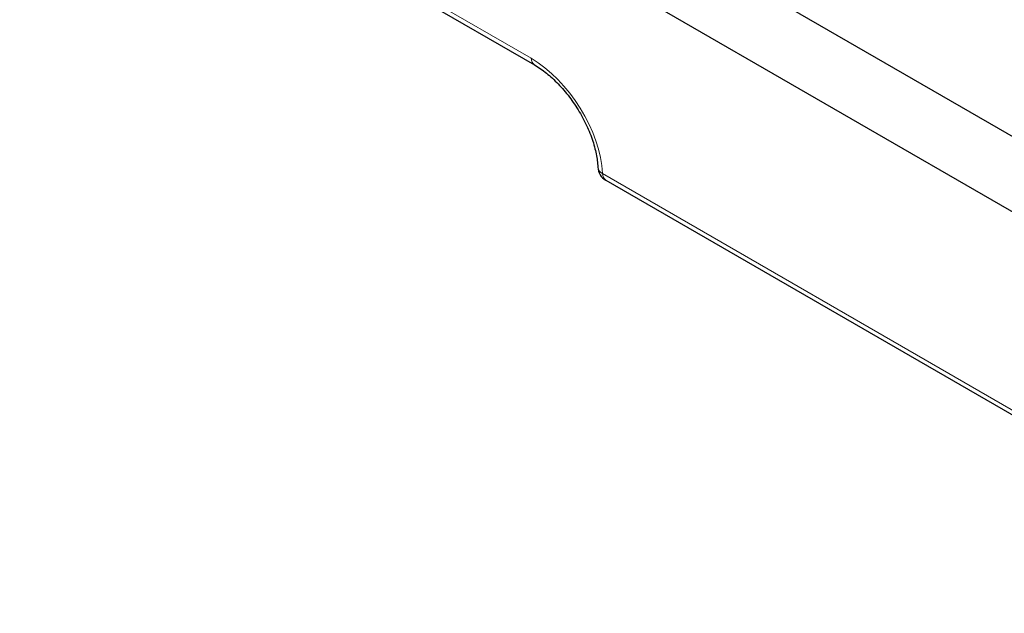
# Model space of a CAD drawing. Units: millimetres. Extents: x 0 to 420, y 0 to 297.
# Drawn here: x 100 to 121, y 39 to 52 of the extents above; entities that cross this region are included whole.
import ezdxf

# ---------------------------------------------------------------- set-up
doc = ezdxf.new("R2010")
doc.units = ezdxf.units.MM

msp = doc.modelspace()

# ---------------------------------------------------------------- linework, layer by layer
at = {"color": 7, "linetype": 'Continuous', "lineweight": 25}
for p, q in [((56.4761, 86.4452), (128.4244, 44.9103)), ((128.5363, 43.2703), (56.2283, 85.0128)), ((107.8923, 52.4962), (110.9871, 50.7096)), ((112.4754, 48.3029), (128.1305, 39.2655))]:
    msp.add_line(p, q, dxfattribs=at)
at = {"color": 8, "linetype": 'Continuous', "lineweight": 18}
for p, q in [((107.8236, 52.6348), (110.9184, 50.8482)), ((112.4067, 48.4415), (128.0617, 39.404))]:
    msp.add_line(p, q, dxfattribs=at)
for centre, radius, start, end in [((111.0784, 50.8412), 0.1602, 177.49449, 235.09383), ((112.4799, 48.5974), 0.1722, 187.43091, 244.84146), ((112.5665, 48.4345), 0.16, 177.47922, 235.28496)]:
    msp.add_arc(centre, radius, start, end, dxfattribs=at)
at = {"color": 7, "linetype": 'Continuous', "lineweight": 25}
msp.add_arc((112.6421, 48.5916), 0.3333, 182.66834, 240.00269, dxfattribs=at)
at = {"color": 8, "linetype": 'Continuous', "lineweight": 18}
msp.add_ellipse((110.9925, 49.2579), major_axis=(-1.0744, 1.6885), ratio=0.5464135, start_param=3.9034915, end_param=5.4742878, dxfattribs=at)
at = {"color": 7, "linetype": 'Continuous', "lineweight": 25}
msp.add_open_spline([(110.9871, 50.7096), (111.029, 50.684), (111.1514, 50.6091), (111.3616, 50.4387), (111.6038, 50.1875), (111.8266, 49.8939), (112.0175, 49.5735), (112.1665, 49.2428), (112.264, 48.9269), (112.3011, 48.7073), (112.3077, 48.5994), (112.3091, 48.5761)], degree=3, knots=[0, 0, 0, 0, 0.0665438, 0.1942631, 0.3234405, 0.453829, 0.5848327, 0.7157699, 0.8457936, 0.9667832, 1, 1, 1, 1], dxfattribs=at)

doc.saveas('drawing.dxf')
